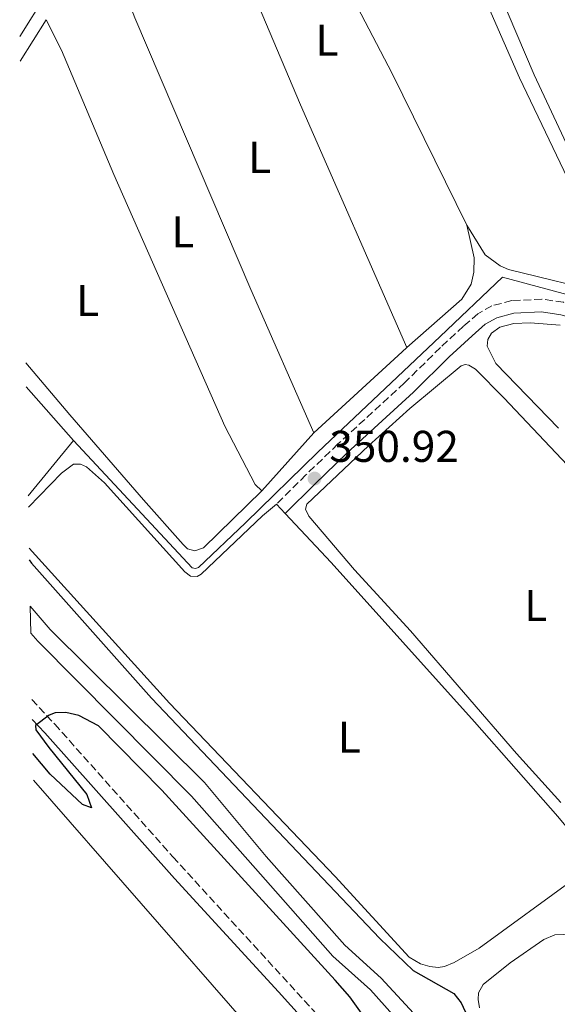
# Model space of a CAD drawing. Units: metres. Extents: x 628641 to 632128, y 4690290 to 4692665.
# Drawn here: x 628674 to 628795, y 4690554 to 4690776 of the extents above; entities that cross this region are included whole.
import ezdxf
from ezdxf.enums import TextEntityAlignment as Align

# ---------------------------------------------------------------- set-up
doc = ezdxf.new("R2010")
doc.units = ezdxf.units.M
doc.header["$MEASUREMENT"] = 0
doc.linetypes.add('DGN Style 3', pattern=[2.435890702152634, 1.739921930109024, -0.6959687720436097])
for name, color, linetype, lineweight in [('Acequia de obra', 4, 'Continuous', 0), ('Balsa-alberca', 142, 'Continuous', 0), ('Camino', 7, 'DGN Style 3', 0), ('Canal de obra', 4, 'Continuous', 13), ('Cota de punto acotado terreno', 7, 'Continuous', 0), ('Curva de nivel directora', 30, 'Continuous', 30), ('Etiqueta de uso rústico', 92, 'Continuous', 0), ('Línea de cambio de uso (parcela vista)', 92, 'Continuous', 0), ('Margen derecho', 7, 'Continuous', 0), ('Punto acotado terreno (símbolo)', 7, 'Continuous', 0)]:
    doc.layers.add(name, color=color, linetype=linetype, lineweight=lineweight)
doc.styles.add('Style-Arial', font='arial.ttf')

# ---------------------------------------------------------------- blocks, each defined once
blk = doc.blocks.new('5PATER')
at = {"layer": 'Balsa-alberca', "linetype": 'Continuous', "lineweight": 0}
h = blk.add_hatch(color=51, dxfattribs=at)
edge = h.paths.add_edge_path()
edge.add_ellipse((0, 0), major_axis=(-0.1095731443231308, -0.1110710700762829), ratio=0.9994222409660317, start_angle=0, end_angle=360)

msp = doc.modelspace()

# ---------------------------------------------------------------- linework, layer by layer
at = {"layer": 'Acequia de obra', "color": 4, "linetype": 'Continuous', "lineweight": 0, "extrusion": (0.7378015464294899, -0.4709361519693978, 0.4835990269370995), "elevation": -1745048.067094715, "flags": 128}
msp.add_lwpolyline([(4292206.942090048, 964542.1168115844), (4292218.256975735, 964542.3567321622), (4292223.444534365, 964542.6537766873)], dxfattribs=at)
at = {"layer": 'Acequia de obra', "color": 4, "linetype": 'Continuous', "lineweight": 0, "extrusion": (0.004114016590703102, -0.004658689210004237, 0.9999806855546441), "elevation": -18916.10722766843, "flags": 128}
msp.add_lwpolyline([(628679.5000528614, 4690644.037438635), (628668.8497315845, 4690656.097569508)], dxfattribs=at)
at = {"layer": 'Acequia de obra', "color": 4, "linetype": 'Continuous', "lineweight": 0, "elevation": 349.8999999999942, "flags": 128}
msp.add_lwpolyline([(628676.0599999997, 4690668.77), (628686.2599999999, 4690681.26)], dxfattribs=at)
at = {"layer": 'Acequia de obra', "color": 4, "linetype": 'Continuous', "lineweight": 0}
msp.add_polyline3d([(628686.2599999999, 4690681.26, 349.8999999999942), (628713, 4690652.52, 350.2299999999959), (628713.7199999997, 4690652.4, 350.2299999999959), (628714.4199999999, 4690652.609999999, 350.2299999999959), (628724.9900000002, 4690662.67, 350.2299999999959), (628741.2300000006, 4690678.600000001, 351.2400000000052), (628768.8099999997, 4690704.609999999, 351.3999999999942), (628782.8399999999, 4690717.970000001, 352.070000000007), (628817.0800000001, 4690708.76, 352.9100000000035), (628822.7199999997, 4690707.230000001, 352.4100000000035)], dxfattribs=at)
at = {"layer": 'Camino', "color": 7, "linetype": 'DGN Style 3', "lineweight": 0}
for points in [[(628826.4200000021, 4690705.239999999, 353.479999999996), (628823.8000000003, 4690705.239999999, 353.2799999999988), (628820.7899999995, 4690705.760000003, 352.949999999997), (628813.6799999994, 4690707.63, 352.4799999999961), (628810.7199999979, 4690708.410000001, 352.2799999999988), (628796.5199999999, 4690712.350000001, 352.2799999999988), (628791.6900000018, 4690713.04, 351.9400000000024), (628784.9299999982, 4690712.730000001, 351.9400000000024), (628780.4299999988, 4690711.54, 351.9400000000024), (628777.2500000005, 4690709.780000002, 351.9400000000024), (628774.0399999984, 4690706.930000002, 351.9400000000024), (628768.8500000006, 4690702.15, 351.1100000000005), (628760.7699999983, 4690694.199999999, 351.1100000000005), (628745.77, 4690680.440000002, 350.7700000000042), (628738.5599999971, 4690673.480000001, 351.0000000000001), (628731.9600000011, 4690666.91, 349.9400000000023)], [(628676.8999999975, 4690622.910000001, 349.9299999999931), (628682.0300000017, 4690617.370000003, 350.0000000000001), (628708.629999998, 4690587.500000001, 350.1499999999941), (628741.3199999998, 4690551.710000001, 350.5599999999977), (628781.4999999994, 4690507.160000003, 350.6100000000007), (628798.1000000001, 4690488.440000002, 351.3399999999965), (628815.1299999978, 4690470.140000001, 351.6100000000007), (628817.5500000007, 4690467.270000001, 351.6600000000036), (628836.7899999989, 4690444.510000002, 352.0099999999949), (628843.9499999982, 4690435.140000002, 351.5099999999948), (628846.7100000009, 4690430.969999999, 351.5500000000029), (628849.0100000009, 4690426.91, 351.6699999999982), (628853.7699999996, 4690417.960000004, 351.3399999999965), (628860.2800000006, 4690404.859999999, 351.6699999999982), (628874.9600000014, 4690374.210000001, 351.6699999999982), (628914.5500000009, 4690294.230000001, 351.6699999999982)]]:
    msp.add_polyline3d(points, dxfattribs=at)
at = {"layer": 'Canal de obra', "color": 4, "linetype": 'Continuous', "lineweight": 13}
for points in [[(628763.1600000003, 4690546.27, 347.929999999993), (628753.0700000003, 4690557.51, 347.929999999993), (628744.6200000001, 4690565.109999999, 347.929999999993), (628727.2100000001, 4690584.83, 347.4199999999983), (628712.79, 4690601.16, 347.2599999999948), (628678.2300000006, 4690636.02, 347.2599999999948), (628676.6299999999, 4690637.850000001, 347.2400000000052), (628676.5199999996, 4690643.91, 347.1999999999971), (628681.04, 4690638.65, 347.2599999999948), (628715.7199999997, 4690604.199999999, 347.2599999999948), (628729.6600000003, 4690587.57, 347.4199999999983), (628747.3399999999, 4690567.600000001, 347.929999999993), (628755.5199999996, 4690560.17, 347.929999999993), (628765.5800000001, 4690549.279999999, 347.929999999993)], [(628676.5199999996, 4690643.91, 347.1999999999971), (628681.04, 4690638.65, 347.2599999999948), (628715.7199999997, 4690604.199999999, 347.2599999999948), (628729.6600000003, 4690587.57, 347.4199999999983), (628747.3399999999, 4690567.600000001, 347.929999999993), (628755.5199999996, 4690560.17, 347.929999999993), (628765.5800000001, 4690549.279999999, 347.929999999993), (628772.8499999996, 4690542.17, 347.929999999993), (628777.79, 4690531.140000001, 347.929999999993), (628781.9199999999, 4690526.91, 347.929999999993), (628786.2000000002, 4690524.439999999, 347.929999999993), (628790.2400000002, 4690520.960000001, 347.929999999993), (628802.9400000004, 4690506.720000001, 347.929999999993), (628809.4100000003, 4690500, 347.929999999993), (628815.3899999997, 4690494.480000001, 347.929999999993), (628817.1299999999, 4690493.24, 348.0299999999988), (628826.4800000006, 4690486.560000001, 348.5899999999965), (628836.5999999996, 4690479.789999999, 348.5899999999965), (628840.7300000006, 4690476.210000001, 348.5899999999965), (628846.9199999999, 4690467.600000001, 348.5899999999965)], [(628676.6299999999, 4690637.850000001, 347.2400000000052), (628678.2300000006, 4690636.02, 347.2599999999948), (628712.79, 4690601.16, 347.2599999999948), (628727.2100000001, 4690584.83, 347.4199999999983), (628744.6200000001, 4690565.109999999, 347.929999999993), (628753.0700000003, 4690557.51, 347.929999999993), (628763.1600000003, 4690546.27, 347.929999999993), (628769.29, 4690539.82, 347.929999999993), (628775.5499999998, 4690529.02, 347.929999999993), (628781.0300000003, 4690523.699999999, 347.929999999993), (628785.5, 4690520.02, 347.929999999993), (628788.4299999997, 4690517.279999999, 347.929999999993), (628800.9100000003, 4690503.91, 347.929999999993), (628808.1299999999, 4690496.84, 347.929999999993), (628812.7800000003, 4690491.76, 347.929999999993), (628817.2100000001, 4690488.52, 348.179999999993), (628824.4800000006, 4690483.210000001, 348.5899999999965), (628834.4900000002, 4690476.539999999, 348.5899999999965), (628838.5300000003, 4690472.84, 348.5899999999965), (628844.5300000003, 4690465.289999999, 348.5899999999965)]]:
    msp.add_polyline3d(points, dxfattribs=at)
at = {"layer": 'Curva de nivel directora', "color": 30, "linetype": 'Continuous', "lineweight": 30, "elevation": 350, "flags": 128}
for points in [[(628676.3200000008, 4690654.390000001), (628676.8399999995, 4690653.600000001), (628703.8400000003, 4690623.180000002), (628755.1899999991, 4690569.100000001), (628762.7199999995, 4690561.87), (628771.8799999993, 4690556.7), (628773.4900000008, 4690554.640000002), (628776.8599999992, 4690547.300000002)], [(628754.0400000003, 4690548.119999999), (628748.4700000002, 4690555.949999999), (628745.1799999999, 4690559.720000003), (628706.109999999, 4690602.480000001), (628691.8899999988, 4690617.020000001), (628687.4499999997, 4690619.300000001), (628684.5099999983, 4690619.949999999), (628682.1500000001, 4690619.890000001), (628680.7899999989, 4690619.359999999), (628677.7499999991, 4690617.07), (628677.7899999993, 4690616.090000001), (628680.7499999986, 4690612.07), (628689.2899999993, 4690601.529999999), (628690.3099999985, 4690598.520000001), (628688.279999999, 4690599.24), (628680.9799999989, 4690606.08), (628677.1299999999, 4690610.730000001)]]:
    msp.add_lwpolyline(points, dxfattribs=at)
at = {"layer": 'Línea de cambio de uso (parcela vista)', "color": 92, "linetype": 'Continuous', "lineweight": 0, "elevation": 350.679999999993, "flags": 128}
msp.add_lwpolyline([(628680.1399999997, 4690775.970000001), (628674.2599999999, 4690766.630000001)], dxfattribs=at)
at = {"layer": 'Línea de cambio de uso (parcela vista)', "color": 92, "linetype": 'Continuous', "lineweight": 0, "extrusion": (0.5705308105469028, -0.6411119411882304, 0.5132933596712053), "elevation": -2648356.94735693, "flags": 128}
msp.add_lwpolyline([(3588003.601015448, 1584379.064762002), (3588030.542862458, 1584379.845453777), (3588032.001971775, 1584379.845453777)], dxfattribs=at)
at = {"layer": 'Línea de cambio de uso (parcela vista)', "color": 92, "linetype": 'Continuous', "lineweight": 0, "extrusion": (-0.02544426962326044, -0.02834847075669067, 0.9992742132913747), "elevation": -148620.763295953, "flags": 128}
msp.add_lwpolyline([(-2665272.470082486, 3907930.198974384), (-2665272.470082486, 3907947.787689517)], dxfattribs=at)
at = {"layer": 'Línea de cambio de uso (parcela vista)', "color": 92, "linetype": 'Continuous', "lineweight": 0, "extrusion": (-0.01899501039944858, 0.0203517968501484, 0.9996124218640419), "elevation": 83870.53429627477, "flags": 128}
msp.add_lwpolyline([(-3660165.451194338, -2998968.933469068), (-3660165.451194338, -2998966.059795463)], dxfattribs=at)
at = {"layer": 'Línea de cambio de uso (parcela vista)', "color": 92, "linetype": 'Continuous', "lineweight": 0}
for points in [[(628774.7699999996, 4690729.720000001, 352.0200000000041), (628758.0099999999, 4690763.869999999, 351.8500000000058), (628748.4100000003, 4690782.33, 351.5200000000041), (628728.7400000002, 4690820.76, 351.6900000000023), (628726.2000000002, 4690826.15, 351.6900000000023), (628725.4500000002, 4690828.470000001, 351.6900000000023), (628725.2100000001, 4690830.039999999, 351.6900000000023)], [(628761.3099999997, 4690702.16, 351.6900000000023), (628737.3600000005, 4690756.82, 351.6900000000023), (628715.6200000001, 4690808.310000001, 351.6900000000023), (628711.8799999999, 4690815.26, 351.6900000000023), (628707.9600000001, 4690820.699999999, 351.3500000000058)], [(628768.8799999999, 4690803.529999999, 351.6900000000023), (628786.6399999997, 4690762.9, 351.6900000000023), (628800.8399999999, 4690733.220000001, 351.6900000000023), (628806.79, 4690720.180000001, 352.0200000000041), (628808.7100000001, 4690717.09, 352.0200000000041), (628809.7699999996, 4690716.65, 352.0200000000041), (628810.7199999997, 4690716.810000001, 352.1900000000023), (628811.0899999999, 4690717.439999999, 352.3500000000058), (628811.0700000003, 4690718.4, 352.5200000000041), (628789.9699999997, 4690763.57, 352.5200000000041), (628774.0999999996, 4690800.779999999, 352.5200000000041)], [(628810.6799999997, 4690805.050000001, 352.6900000000023), (628819.1799999997, 4690735.32, 352.6900000000023), (628821.1399999997, 4690711.869999999, 352.6900000000023), (628820.1799999997, 4690711.480000001, 352.6900000000023), (628811.1200000001, 4690713.460000001, 352.6900000000023), (628806.9100000003, 4690714.17, 352.0200000000041), (628784.1900000004, 4690719.76, 352.0200000000041), (628782.29, 4690720.560000001, 352.0200000000041), (628778.9000000004, 4690723.02, 352.0200000000041), (628774.7699999996, 4690729.720000001, 352.0200000000041)], [(628692.6100000005, 4690795.619999999, 350.9799999999959), (628700.0999999996, 4690776.380000001, 350.9799999999959), (628726.1500000004, 4690715.199999999, 350.9799999999959), (628740.3600000005, 4690682.980000001, 351.0200000000041)], [(628728.6200000001, 4690669.9, 350.3500000000058), (628727.1399999997, 4690671.33, 350.3500000000058), (628720.3399999999, 4690684.430000001, 350.3500000000058), (628695.3799999999, 4690741.109999999, 350.679999999993), (628683.5899999999, 4690769.130000001, 350.679999999993), (628680.1399999997, 4690775.970000001, 350.679999999993)], [(628761.3099999997, 4690702.16, 351.6900000000023), (628773.6399999997, 4690713.01, 351.75), (628775.7400000002, 4690716.390000001, 351.7799999999988), (628776.3600000005, 4690719.140000001, 351.7799999999988), (628776.4100000003, 4690722.380000001, 351.7799999999988), (628774.7699999996, 4690729.720000001, 352.0200000000041)], [(628795.4199999999, 4690683.99, 351.9400000000023), (628781.2800000003, 4690698.57, 351.9400000000023), (628779.3300000001, 4690702.430000001, 351.9400000000023), (628779.4900000002, 4690703.99, 351.9400000000023), (628780.3600000005, 4690705.4, 351.9400000000023), (628782.2400000002, 4690706.76, 351.9400000000023), (628785.3700000001, 4690707.560000001, 351.9400000000023), (628789.0499999998, 4690707.699999999, 351.9400000000023), (628795.7699999996, 4690707.199999999, 351.9400000000023)], [(628675.5099999999, 4690698.710000001, 350.0099999999948), (628685.4500000002, 4690686.970000001, 350.0099999999948), (628702.0300000003, 4690667.83, 350.0099999999948), (628710.9699999997, 4690657.83, 350.3500000000058), (628711.9299999997, 4690656.84, 350.3500000000058), (628713.5899999999, 4690656.390000001, 350.3500000000058), (628715.5300000003, 4690657.029999999, 350.3500000000058), (628728.6200000001, 4690669.9, 350.3500000000058)], [(628795.9100000003, 4690599.74, 350.9400000000023), (628785.9500000002, 4690610.779999999, 350.7700000000041), (628762.1100000005, 4690638.390000001, 350.7700000000041), (628749.4900000002, 4690652.08, 350.7700000000041), (628739.2599999999, 4690664.210000001, 350.7700000000041), (628738.4500000002, 4690665.76, 350.7700000000041), (628738.75, 4690666.92, 350.7700000000041), (628752.6299999999, 4690680.029999999, 350.7700000000041), (628761.9800000006, 4690688.4, 350.7700000000041), (628773.4800000006, 4690698.050000001, 350.7700000000041), (628774.4100000003, 4690698.310000001, 350.7700000000041), (628775.25, 4690698.17, 350.7700000000041), (628776.7599999999, 4690697.26, 350.7700000000041), (628783.0899999999, 4690690.83, 350.7700000000041), (628818.2699999996, 4690653.58, 350.7700000000041)], [(628676.1100000005, 4690666.199999999, 350.1000000000058), (628683.54, 4690673.890000001, 350.1000000000058), (628686.2699999996, 4690675.880000001, 350.1000000000058), (628687.8399999999, 4690675.92, 350.1000000000058), (628689.2100000001, 4690675.310000001, 350.1000000000058), (628693.25, 4690671.66, 350.1000000000058), (628711.3300000001, 4690651.630000001, 350.1000000000058), (628712.5999999996, 4690650.680000001, 350.1000000000058), (628714.0700000003, 4690650.59, 350.1000000000058), (628715.0099999999, 4690651.100000001, 350.1000000000058), (628728.7800000003, 4690664.24, 350.2700000000041), (628731.9600000001, 4690666.91, 349.9400000000023)], [(628733.9199999999, 4690664.810000001, 350.0200000000041), (628744.2599999999, 4690653.76, 350.4400000000023), (628776.5099999999, 4690617.890000001, 350.4400000000023), (628795.2800000003, 4690596.58, 350.4400000000023), (628801.1500000004, 4690589.430000001, 350.4400000000023), (628801.9299999997, 4690587.609999999, 350.4400000000023), (628802.0099999999, 4690586.27, 350.4400000000023), (628801.6100000005, 4690584.930000001, 350.4400000000023), (628799.3700000001, 4690582.84, 350.4400000000023), (628777.5499999998, 4690566.91, 350.4400000000023), (628771.9000000004, 4690563.67, 350.4400000000023), (628769.7400000002, 4690562.82, 350.4400000000023), (628768.3300000001, 4690562.550000001, 350.4400000000023), (628766.4199999999, 4690562.800000001, 350.4400000000023), (628764.3399999999, 4690563.390000001, 350.4400000000023), (628761.8399999999, 4690564.880000001, 350.4400000000023), (628745.1299999999, 4690583.07, 350.2700000000041), (628707.8899999997, 4690622.109999999, 350.1000000000058), (628676.2800000003, 4690656.980000001, 350.1000000000058)], [(628677.2400000002, 4690604.730000001, 350.429999999993), (628725.7599999999, 4690549.24, 350.6999999999971), (628743.4299999997, 4690529.51, 350.6999999999971), (628747.0499999998, 4690524.289999999, 350.6999999999971), (628747.6299999999, 4690522.619999999, 350.6999999999971), (628747.4299999997, 4690520.75, 350.6999999999971), (628746.2300000006, 4690518.41, 350.6999999999971), (628706.5999999996, 4690476.66, 350.6999999999971), (628701.8899999997, 4690472.289999999, 350.6999999999971), (628699.6500000004, 4690472.029999999, 350.6999999999971), (628695.4100000003, 4690473.289999999, 350.6999999999971), (628690.79, 4690476.710000001, 350.6999999999971), (628679.3700000001, 4690488.51, 350.4900000000052)], [(628777.6299999999, 4690553.470000001, 350.7700000000041), (628777.2999999998, 4690555.369999999, 350.7700000000041), (628777.3700000001, 4690556.850000001, 350.6100000000006), (628778.4500000002, 4690558.779999999, 350.6100000000006), (628784.5499999998, 4690563.65, 350.6100000000006), (628792.1100000005, 4690568.869999999, 350.6100000000006), (628794.6100000005, 4690569.939999999, 350.6100000000006), (628796.6299999999, 4690569.980000001, 350.6100000000006), (628798.6799999997, 4690569.439999999, 350.6100000000006), (628803.2999999998, 4690565.91, 350.9400000000023), (628819.8399999999, 4690546.65, 350.9400000000023)]]:
    msp.add_polyline3d(points, dxfattribs=at)
at = {"layer": 'Margen derecho', "color": 7, "linetype": 'Continuous', "lineweight": 0}
for points in [[(628733.9200000013, 4690664.81, 349.9400000000023), (628740.5699999988, 4690671.430000001, 351.0000000000001), (628747.7399999971, 4690678.340000001, 350.7700000000042), (628762.7499999985, 4690692.109999999, 351.1100000000005), (628770.8299999987, 4690700.070000002, 351.1100000000005), (628775.9600000007, 4690704.800000001, 351.9400000000024), (628778.9099999989, 4690707.420000004, 351.9400000000024), (628781.5100000006, 4690708.850000001, 351.9400000000024), (628785.3700000008, 4690709.88, 351.9400000000024), (628791.550000001, 4690710.160000001, 351.9400000000024), (628795.9299999998, 4690709.530000003, 352.2799999999988), (628809.9699999989, 4690705.640000002, 352.2799999999988), (628813.7300000007, 4690704.649999999, 352.5299999999988), (628820.1799999992, 4690702.95, 352.949999999997), (628823.5599999989, 4690702.36, 353.2799999999988), (628826.9600000008, 4690702.370000001, 353.5200000000042), (628827.9399999998, 4690697.250000001, 353.479999999996), (628833.3099999987, 4690679.220000001, 352.7200000000012), (628839.640000001, 4690656.040000001, 352.6499999999942), (628847.0100000004, 4690626.660000001, 352.3300000000019), (628853.3899999995, 4690611.609999999, 351.979999999996), (628857.9499999994, 4690602.710000002, 351.8300000000017), (628870.8399999996, 4690579.050000002, 351.6600000000036), (628898.2399999985, 4690530.140000002, 351.5500000000029)], [(628676.9800000002, 4690618.430000002, 349.9600000000065), (628679.8199999989, 4690615.370000001, 350.0000000000001), (628709.0100000004, 4690582.640000002, 350.1699999999984), (628732.3900000004, 4690557.109999999, 350.4999999999999), (628783.7999999995, 4690500.13, 350.6699999999983), (628795.8799999984, 4690486.450000001, 351.3399999999965), (628816.1900000017, 4690464.370000003, 351.6699999999982), (628817.629999999, 4690462.660000003, 351.6999999999972), (628834.5100000012, 4690442.59, 352.0099999999949), (628841.3999999978, 4690433.41, 351.5099999999948), (628846.3299999987, 4690425.38, 351.6699999999982), (628851.0300000014, 4690416.559999999, 351.3399999999965), (628857.5100000012, 4690403.520000001, 351.6699999999982), (628867.8099999988, 4690381.859999999, 351.6699999999982), (628911.16, 4690294.170000002, 351.6699999999982)]]:
    msp.add_polyline3d(points, dxfattribs=at)

# ---------------------------------------------------------------- block references
at = {"layer": 'Punto acotado terreno (símbolo)', "color": 7, "linetype": 'Continuous', "lineweight": 0, "xscale": 10, "yscale": 10, "zscale": 10}
msp.add_blockref('5PATER', (628740.5100000007, 4690672.660000001, 350.9199999999983), dxfattribs=at)

# ---------------------------------------------------------------- texts
at = {"layer": 'Cota de punto acotado terreno', "color": 7, "linetype": 'Continuous', "lineweight": 0, "style": 'Style-Arial'}
msp.add_text('350.92', height=7.000000000000002, dxfattribs=at).set_placement((628743.8299999982, 4690676.409999999, 350.9199999999983))
at = {"layer": 'Etiqueta de uso rústico', "color": 92, "linetype": 'Continuous', "lineweight": 0, "style": 'Style-Arial'}
for p in [(628743.3014203794, 4690771.340009999, 351.6000000000058), (628728.1514203816, 4690744.970009997, 351.3099999999977), (628710.8714203791, 4690728.220009997, 350.8099999999977), (628689.4514203772, 4690712.73001, 350.3099999999977), (628790.3014203787, 4690644.060009998, 350.7700000000041), (628748.3514203809, 4690614.44001, 350.3300000000018)]:
    msp.add_text('L', height=7.000000000000002, dxfattribs=at).set_placement(p, align=Align.MIDDLE_CENTER)

doc.saveas('drawing.dxf')
